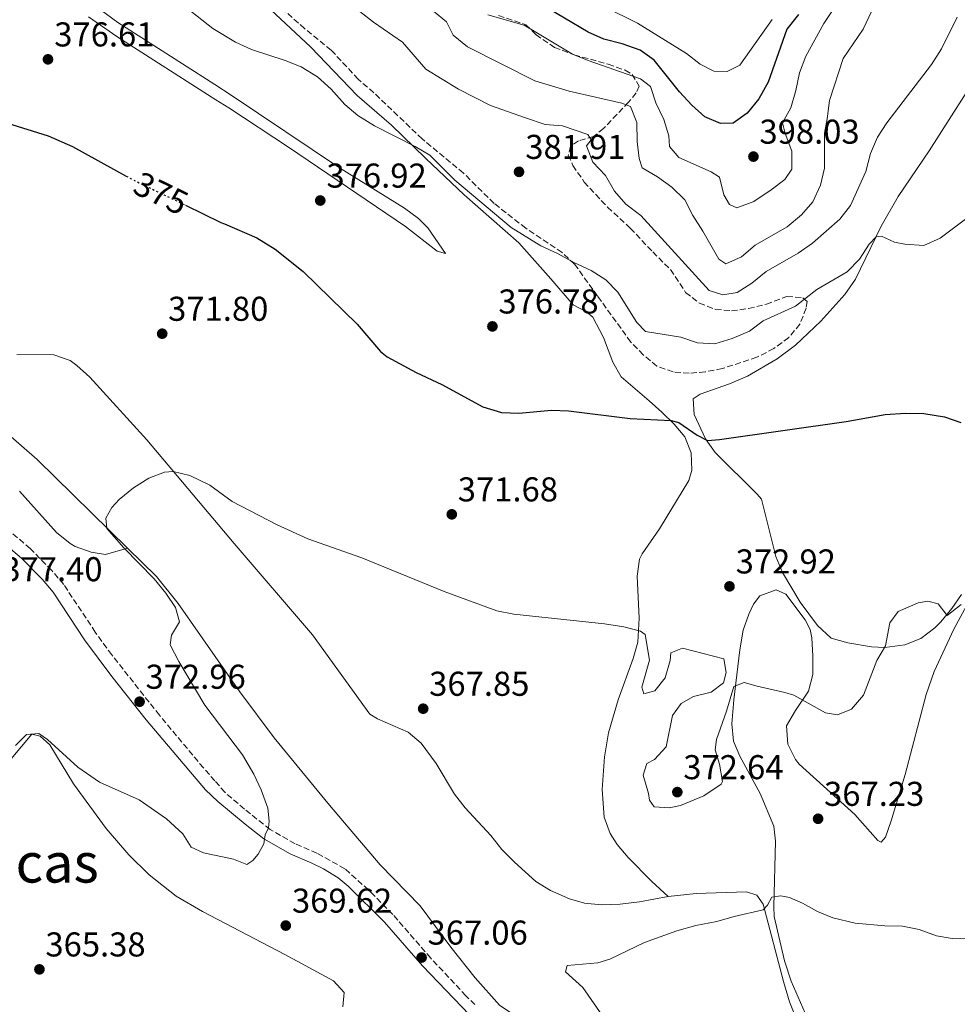
# Model space of a CAD drawing. Units: metres. Extents: x 605110 to 608591, y 4657506 to 4659871.
# Drawn here: x 605458 to 605731, y 4659016 to 4659302 of the extents above; entities that cross this region are included whole.
import ezdxf
from ezdxf.enums import TextEntityAlignment as Align

# ---------------------------------------------------------------- set-up
doc = ezdxf.new("R2010")
doc.units = ezdxf.units.M
doc.header["$MEASUREMENT"] = 0
doc.linetypes.add('DGN Style 3', pattern=[2.435891, 1.739922, -0.695969])
doc.linetypes.add('DGN Style 5', pattern=[1.217945, 0.521977, -0.695969])
for name, color, linetype, lineweight in [('Camino', 7, 'DGN Style 3', 0), ('Cota de curva de nivel directora', 7, 'Continuous', 0), ('Cota de punto acotado terreno', 7, 'Continuous', 0), ('Curva de nivel directora', 30, 'Continuous', 30), ('Curva de nivel directora no vista', 30, 'DGN Style 5', 30), ('Curva de nivel intermedia', 30, 'Continuous', 0), ('Línea de cambio de uso (parcela vista)', 92, 'Continuous', 0), ('Margen derecho', 7, 'Continuous', 0), ('Punto acotado terreno (símbolo)', 7, 'Continuous', 0), ('Texto de Área (paraje) menor', 7, 'Continuous', 0), ('Zona arbolada', 92, 'DGN Style 3', 0)]:
    doc.layers.add(name, color=color, linetype=linetype, lineweight=lineweight)
doc.styles.add('Style-Arial', font='arial.ttf')

# ---------------------------------------------------------------- blocks, each defined once
blk = doc.blocks.new('5PATER')
at = {"layer": 'Punto acotado terreno (símbolo)', "linetype": 'Continuous', "lineweight": 0}
h = blk.add_hatch(color=51, dxfattribs=at)
edge = h.paths.add_edge_path()
edge.add_ellipse((0, 0), major_axis=(-0.11, -0.111), ratio=0.999422, start_angle=0, end_angle=360)

msp = doc.modelspace()

# ---------------------------------------------------------------- linework, layer by layer
at = {"layer": 'Camino', "color": 7, "linetype": 'DGN Style 3', "lineweight": 0}
msp.add_polyline3d([(605590.69, 4659015.5, 366.73), (605588.06, 4659018.06, 366.8), (605577.81, 4659029, 367.06), (605566.76, 4659041.71, 367.45), (605559.73, 4659048.81, 367.75), (605552.83, 4659054.99, 367.88), (605544.71, 4659059.52, 368.05), (605538.37, 4659062.25, 368.98), (605531.09, 4659066.4, 370.05), (605523.67, 4659072.34, 371), (605517.93, 4659077.2, 371.88), (605515.04, 4659080.54, 372.22), (605511.72, 4659084.29, 372.34), (605498.9, 4659099.63, 372.77), (605485.05, 4659117.17, 373.28), (605480.26, 4659123.73, 373.26), (605471.08, 4659137.67, 372.83), (605467.57, 4659141.74, 372.78), (605461.36, 4659148.08, 372.92), (605453.38, 4659154.83, 373.32)], dxfattribs=at)
at = {"layer": 'Curva de nivel directora', "color": 30, "linetype": 'Continuous', "lineweight": 30, "flags": 128}
for points, elevation in [([(605393, 4659311.82), (605408.91, 4659298.09), (605417.43, 4659290.39), (605423.83, 4659281.75), (605427.88, 4659278.28), (605432.59, 4659276.6), (605438.24, 4659276.27), (605454.42, 4659271.89), (605466.52, 4659268.09), (605473.62, 4659264.98), (605489.28, 4659256.4)], 375), ([(605684.75, 4659303.39), (605681.42, 4659299.14), (605675.95, 4659283.72), (605673.28, 4659278.87), (605669.83, 4659274.7), (605665.76, 4659271.79), (605662.07, 4659271.69), (605657.5, 4659273.64), (605653.78, 4659276.98), (605650.19, 4659280.91), (605642.83, 4659290.12), (605638.77, 4659293.05), (605633.49, 4659294.89), (605628.19, 4659296.19), (605623.62, 4659298.23), (605609.85, 4659306.37)], 400), ([(605506.51, 4659247.9), (605516.77, 4659242.9), (605517.8, 4659242.55), (605527.22, 4659238.46), (605532.61, 4659235.1), (605540.71, 4659228.66), (605556.4, 4659213.37), (605563.18, 4659205.35), (605565.11, 4659203.87), (605573.56, 4659199.25), (605581.07, 4659195.76), (605593.01, 4659189.26), (605598.42, 4659187.62), (605603.41, 4659187.5), (605612.91, 4659188.34), (605617.9, 4659188.09), (605635.85, 4659185.86), (605647.77, 4659185.3), (605649.94, 4659184.74), (605655.32, 4659181.06), (605658.33, 4659179.55), (605661.85, 4659179.79), (605698.65, 4659185.02), (605709.96, 4659187.08), (605715.92, 4659187.49), (605721.23, 4659187.35), (605727.22, 4659186.36), (605731.95, 4659184.72)], 375)]:
    msp.add_lwpolyline(points, dxfattribs=dict(at, elevation=elevation))
at = {"layer": 'Curva de nivel directora no vista', "color": 30, "linetype": 'DGN Style 5', "lineweight": 30, "elevation": 375, "flags": 128}
msp.add_lwpolyline([(605489.28, 4659256.4), (605491.16, 4659255.37), (605506.51, 4659247.9)], dxfattribs=at)
at = {"layer": 'Curva de nivel intermedia', "color": 30, "linetype": 'Continuous', "lineweight": 0, "flags": 128}
for points, elevation in [([(605505.3, 4659306.47), (605514.49, 4659299.31), (605521.04, 4659295.37), (605525.72, 4659293.19), (605535.52, 4659289.99), (605540.16, 4659288.12), (605544.86, 4659285.28), (605548.88, 4659281.69), (605552.8, 4659277.2), (605556.66, 4659274.02), (605561.44, 4659270.97), (605573.28, 4659265.03), (605577.59, 4659262.49), (605584.86, 4659255.24), (605601.22, 4659241.49), (605609.81, 4659236.09), (605614.7, 4659233.93), (605619.59, 4659231.19), (605624.46, 4659228.93), (605628.76, 4659226.25), (605632.25, 4659222.67), (605637.72, 4659213.79), (605640.25, 4659211.25), (605650.59, 4659209.51), (605655.41, 4659207.9), (605660.41, 4659207.65), (605665.49, 4659209.2), (605670.52, 4659211.31), (605674.53, 4659214.31), (605683.91, 4659218.53), (605690.07, 4659223.46), (605698.96, 4659228.55), (605702.49, 4659232.2), (605705.36, 4659236.58), (605707.33, 4659238.75), (605708.95, 4659238.97), (605712.74, 4659237.17), (605715.7, 4659236.58), (605721.25, 4659236.23), (605725.98, 4659238.39), (605734.16, 4659244.48)], 380), ([(605677.11, 4659301.96), (605667.71, 4659288.65), (605664, 4659286.77), (605660.11, 4659286.94), (605656.14, 4659288.96), (605652.22, 4659292.07), (605637.95, 4659300.91), (605628.37, 4659305.62)], 405), ([(605557.17, 4659304.25), (605561.15, 4659301.11), (605569.59, 4659295.34), (605576.44, 4659287.52), (605585.92, 4659281.68), (605595.21, 4659276.96), (605605.42, 4659273.32), (605611.12, 4659271.44), (605616.1, 4659270.96), (605623.49, 4659268.53), (605624.46, 4659266.91), (605623.15, 4659265.15), (605624.95, 4659260.48), (605628.6, 4659256.52), (605631.3, 4659252.03), (605634.53, 4659248.21), (605638.93, 4659244.97), (605658.83, 4659223.11), (605662.76, 4659221.9), (605666.98, 4659222.53), (605671.25, 4659225.29), (605675.35, 4659228.69), (605684.72, 4659233.94), (605688.9, 4659236.85), (605696.83, 4659243.91), (605699.88, 4659247.88), (605704.35, 4659257.71), (605705.74, 4659262.97), (605707.74, 4659267.69), (605710.48, 4659271.88), (605723.42, 4659288.84), (605726.39, 4659293.38), (605730.89, 4659302.56)], 385), ([(605578.61, 4659304.34), (605582.41, 4659301.24), (605584.32, 4659297.33), (605588.51, 4659293.97), (605608.08, 4659284.06), (605618.05, 4659281.13), (605633.37, 4659277.58), (605635.94, 4659276.62), (605637.76, 4659271.96), (605637.82, 4659266.49), (605638.47, 4659261.53), (605639.28, 4659258.83), (605643.77, 4659256.22), (605647.98, 4659253.22), (605651.69, 4659249.51), (605654.04, 4659244.92), (605656.95, 4659240.41), (605661.57, 4659232.21), (605663.6, 4659230.91), (605668.22, 4659232.91), (605672.22, 4659236.35), (605681.52, 4659241.64), (605685.61, 4659245.1), (605688.91, 4659248.86), (605691.22, 4659253.78), (605692.35, 4659258.65), (605692.31, 4659268.92), (605693.16, 4659273.03), (605693.77, 4659278.35), (605697.79, 4659290.56), (605703.56, 4659299.15), (605706.15, 4659304.44)], 390), ([(605694.9, 4659304.88), (605692.13, 4659300.72), (605686.92, 4659291.24), (605685.03, 4659286.43), (605684.02, 4659281.32), (605682.54, 4659276.28), (605680.12, 4659271.85), (605680.87, 4659268.79), (605682.84, 4659263.65), (605682.84, 4659258.43), (605680.76, 4659255.45), (605676.84, 4659252.36), (605671.82, 4659249.03), (605666.87, 4659247.13), (605664.74, 4659248.16), (605663.1, 4659250.91), (605661.85, 4659256.09), (605659.38, 4659257.67), (605650.02, 4659261.83), (605647.29, 4659265.04), (605647.04, 4659268.09), (605645.61, 4659272.88), (605643.24, 4659277.66), (605641.73, 4659282.43), (605638.87, 4659284.63), (605623.65, 4659289.97), (605619.03, 4659291.88), (605605.03, 4659300.3), (605594.46, 4659303.33)], 395), ([(605457.03, 4659090.79), (605460.26, 4659094.06), (605463.81, 4659094.35), (605466.37, 4659092.52), (605475.19, 4659084.55), (605481.46, 4659080.15), (605493.05, 4659074.98), (605501.01, 4659069.46), (605505.73, 4659065.11), (605508.16, 4659061.3), (605511.68, 4659059.57), (605520.43, 4659057.8), (605524.32, 4659056.18), (605526.06, 4659057.38), (605527.58, 4659059.26), (605529.31, 4659062.18), (605529.65, 4659064.83), (605530.68, 4659066.89), (605530.82, 4659068.81), (605530.46, 4659072.61), (605528.53, 4659077.93), (605526.37, 4659082.44), (605523.03, 4659088.15), (605512.07, 4659102.54), (605504.52, 4659115.2), (605502.08, 4659120.07), (605502.45, 4659122.88), (605504.78, 4659126.77), (605503.58, 4659130.98), (605500.78, 4659135.12), (605497.4, 4659139.33), (605488.6, 4659148.28), (605483.57, 4659153.91), (605483.3, 4659156.88), (605485.05, 4659160.01), (605487.18, 4659162.34), (605491.41, 4659165.73), (605495.81, 4659168.55), (605500.36, 4659170.26), (605502.91, 4659170.53), (605507.73, 4659169.37), (605513.53, 4659166.51), (605520.06, 4659161.74), (605533, 4659155.07), (605542.08, 4659150.87), (605557.76, 4659145.42), (605581.72, 4659135.58), (605597.04, 4659129.95), (605601.96, 4659129.04), (605628.33, 4659126.19), (605633.99, 4659125.37), (605638.82, 4659124.07), (605640.19, 4659123.12), (605641.49, 4659115.62), (605639.18, 4659107.75), (605639.77, 4659105.82), (605642.97, 4659106.67), (605646.03, 4659110.45), (605647.41, 4659115.57), (605647.65, 4659117.78), (605651.01, 4659119.11), (605663.03, 4659116.02), (605663.74, 4659112.02), (605662.95, 4659109.06), (605659.4, 4659106.28), (605654.24, 4659105.06), (605650.61, 4659103), (605648.16, 4659099.56), (605646.25, 4659090.46), (605642.89, 4659086.72), (605640.71, 4659085.59), (605639.63, 4659082.18), (605641.17, 4659076.85), (605641.41, 4659074.9), (605642.84, 4659073.01), (605647.15, 4659072.71), (605650.43, 4659073.38), (605657.27, 4659076.17), (605662.29, 4659079.57), (605662.64, 4659080.35), (605661.78, 4659085.39)], 370), ([(605661.78, 4659085.39), (605660.56, 4659089.54), (605660.98, 4659092.54), (605663.88, 4659100.8), (605665.93, 4659108.02), (605668.96, 4659109.18), (605672.72, 4659108.03), (605680.81, 4659106.23), (605683.39, 4659105.45), (605692.6, 4659100.29), (605696.11, 4659099.75), (605700.15, 4659101.34), (605703.68, 4659105.47), (605707.55, 4659115.53), (605710.05, 4659119.78), (605711.34, 4659126.5), (605713.8, 4659129.77), (605719.62, 4659132.35), (605722.44, 4659132.77), (605725.4, 4659131.98), (605727.99, 4659128.65), (605732.07, 4659131.86)], 370), ([(605628.48, 4659011.26), (605622.08, 4659020.42), (605617.04, 4659024.97), (605617.52, 4659026.81), (605626.46, 4659027.66), (605629.93, 4659028.69), (605639.99, 4659033.54), (605649.43, 4659036.94), (605654.94, 4659038.52), (605661.07, 4659039.65), (605666.05, 4659041.14), (605674.51, 4659043.06), (605675.81, 4659044.36), (605677.01, 4659046.71), (605679.65, 4659047.09), (605682.15, 4659046.62), (605685.95, 4659045), (605690.32, 4659042.54), (605694.78, 4659040.71), (605701.26, 4659039.2), (605709.93, 4659038.39), (605715, 4659038.26), (605719.9, 4659037.29), (605724.93, 4659035.46), (605729.45, 4659034.67), (605739.94, 4659034.61)], 365)]:
    msp.add_lwpolyline(points, dxfattribs=dict(at, elevation=elevation))
at = {"layer": 'Línea de cambio de uso (parcela vista)', "color": 92, "linetype": 'Continuous', "lineweight": 0}
for points in [[(605299.18, 4659349.06, 376.48), (605299.54, 4659347.99, 376.53), (605308.93, 4659338.46, 376.05), (605319.12, 4659327.47, 375.54), (605342.33, 4659299.61, 374.36), (605368, 4659271.02, 374.4), (605397.64, 4659237.2, 372.65), (605426.63, 4659206.17, 372.1), (605439.59, 4659193.19, 371.88), (605446.55, 4659187.47, 371.27), (605453.42, 4659182.61, 370.99), (605463.31, 4659174.02, 370.66), (605489.62, 4659148.21, 369.78)], [(605518.14, 4659317.15, 381.47), (605542.94, 4659293.89, 380.54), (605556.43, 4659279.85, 380.44), (605566.43, 4659271.16, 380.22), (605576.32, 4659261.56, 379.64), (605587.58, 4659250.98, 379.38), (605603.4, 4659237.02, 379.13), (605612.77, 4659226.52, 378.53), (605619.28, 4659218.91, 378.53), (605623.13, 4659216.94, 378.35), (605624.94, 4659215.4, 378.07), (605628.11, 4659209.48, 377.79), (605630.8, 4659202.31, 376.79), (605633.2, 4659197.98, 376.1), (605641.39, 4659191.02, 375.69), (605645.04, 4659187.7, 375.22), (605648.64, 4659184.24, 374.75), (605651.71, 4659180.56, 374.52), (605653.55, 4659175.92, 374.25), (605653.73, 4659170.86, 373.88), (605652.9, 4659167.85, 373.69), (605644.31, 4659153.84, 372.82), (605639.31, 4659146.51, 372.07), (605638.58, 4659144.99, 371.89), (605637.86, 4659140.07, 371.32), (605638.48, 4659127.84, 370.2), (605638.08, 4659120.91, 369.63), (605636.74, 4659116.09, 369.29), (605632.33, 4659104.08, 368.62), (605629.49, 4659094.5, 368.19), (605628.33, 4659087.51, 367.9), (605627.68, 4659077.99, 367.33), (605628.25, 4659069.99, 366.63), (605629.97, 4659065.25, 366.32), (605632.03, 4659062.02, 366.11), (605635.22, 4659058.23, 365.91), (605642.12, 4659051.25, 365.79), (605646.91, 4659046.89, 365.63)], [(605478.3, 4659302.72, 377.89), (605486.51, 4659297.01, 377.75), (605515.34, 4659278.55, 377.62), (605519.11, 4659276.25, 377.57), (605536.49, 4659264.83, 377.57), (605570.46, 4659241.76, 377.6), (605579.7, 4659234.55, 377.69), (605582.07, 4659233.84, 378.03), (605576.97, 4659241.3, 378.19), (605574.22, 4659244.07, 378.26), (605570.23, 4659247.09, 378.37), (605551.28, 4659258.82, 378.53), (605519.78, 4659279.95, 378.52), (605515.05, 4659283.03, 378.62), (605486.86, 4659301.08, 378.87), (605478.79, 4659307.01, 378.75)], [(605732.16, 4659134.75, 370.37), (605729.38, 4659130.64, 370.15), (605726.19, 4659126.82, 369.92), (605724.43, 4659125.05, 369.81), (605720.35, 4659121.98, 369.69), (605715.73, 4659120.06, 369.83), (605709.92, 4659119.34, 370.34), (605706.06, 4659119.48, 370.75), (605699.14, 4659120.71, 371.15), (605694.32, 4659122, 371.33), (605690.27, 4659125.68, 371.27), (605685.28, 4659132.52, 371.69), (605680.08, 4659141.15, 372.45), (605678.23, 4659145.77, 372.79), (605674.01, 4659162.41, 373.9), (605672.75, 4659163.93, 374.15), (605660.59, 4659175.97, 374.9), (605657.7, 4659180, 375.03), (605654.42, 4659187.09, 375.34), (605654.14, 4659191.66, 375.81), (605656.14, 4659192.94, 375.84), (605664.72, 4659196.02, 375.94), (605669.95, 4659198.24, 376.47), (605678.59, 4659203.24, 376.85), (605683.9, 4659207.19, 377.24), (605691.32, 4659214.16, 377.71), (605698.24, 4659221.94, 378.35), (605701.32, 4659226.42, 378.81), (605708.84, 4659241.87, 380.24), (605713.77, 4659250.47, 381.14), (605722.81, 4659263.75, 382.25), (605739.38, 4659289.67, 382.78)], [(605457.4, 4659204.52, 371.35), (605468.17, 4659204.44, 371.08), (605472.94, 4659202.76, 370.92), (605474.88, 4659201.29, 370.88), (605478.62, 4659197.89, 370.84), (605495.2, 4659179.68, 370.34), (605520.63, 4659149.53, 369.29), (605543.45, 4659123.03, 368.55), (605560.08, 4659099.97, 367.88), (605562.3, 4659098.58, 367.79), (605571.21, 4659094.71, 367.57), (605575, 4659091.46, 367.31), (605579.39, 4659085.58, 367.14), (605584.72, 4659076.64, 366.94), (605587.79, 4659072.7, 366.77), (605595.34, 4659064.63, 366.32), (605598.53, 4659060.54, 366.19), (605602.17, 4659056.85, 366.13), (605608.38, 4659051.29, 366.13), (605612.62, 4659048.65, 366.02), (605618.22, 4659046.26, 365.79), (605622.51, 4659044.99, 365.82), (605627.49, 4659044.52, 365.88), (605632.92, 4659044.69, 365.94), (605638.56, 4659045.33, 365.98), (605646.91, 4659046.89, 365.63)], [(605489.62, 4659148.21, 369.78), (605483.27, 4659146.31, 371.16), (605479.07, 4659147, 371.11), (605474.38, 4659148.72, 371.1), (605472.92, 4659149.57, 371.11), (605469, 4659152.72, 371.14), (605458.21, 4659164.73, 371.16)], [(605673.61, 4659076.89, 367.96), (605667.68, 4659087.7, 368.66), (605665.88, 4659092.12, 368.88), (605665.44, 4659097.1, 369.28), (605665.98, 4659104.11, 369.8), (605667.75, 4659118.6, 370.23), (605668.72, 4659124.33, 370.6), (605670.32, 4659129.03, 370.86), (605671.69, 4659131.89, 371.03), (605673.55, 4659134.35, 371.35), (605678.29, 4659136.05, 371.38), (605681.14, 4659134.86, 371.35), (605686.71, 4659127.33, 371.08), (605688.13, 4659124.52, 370.98), (605688.62, 4659122.11, 370.9), (605688.98, 4659116.8, 370.75), (605688.92, 4659111.46, 370.63), (605687.71, 4659106.62, 370.3), (605683.92, 4659100.99, 369.73), (605681.31, 4659096.53, 369.5), (605681.68, 4659091.22, 368.95), (605683.89, 4659086.7, 368.55), (605685.01, 4659085.4, 368.43), (605701.16, 4659070.73, 366.93), (605707.82, 4659063.16, 366.33), (605708.83, 4659062.73, 366.23), (605710.11, 4659064.18, 366.05), (605711.78, 4659068.91, 365.94), (605715.77, 4659082.35, 366.57), (605721.92, 4659105.66, 367.61), (605724.22, 4659112.32, 367.92), (605729.93, 4659124.65, 368.7), (605746.18, 4659154.49, 370.3)], [(605489.62, 4659148.21, 369.78), (605498.07, 4659139.92, 369.5), (605504.35, 4659132.15, 369.16), (605522.29, 4659106.43, 368.65), (605532.24, 4659093.07, 368.03), (605548.37, 4659073.43, 367.04), (605563.1, 4659056.16, 366.29), (605574.71, 4659044.21, 366.11), (605583.66, 4659032.18, 365.75), (605590.7, 4659023.29, 365.79), (605597.85, 4659015.35, 365.89), (605601.96, 4659012.49, 365.83), (605610.19, 4659008.32, 365.7)], [(605552.22, 4659014.86, 368.58), (605552.6, 4659018.96, 368.53), (605549.56, 4659022.4, 368.48), (605535.34, 4659030.07, 367.3), (605511.41, 4659042.52, 366.59), (605503.8, 4659047.03, 366.81), (605495.94, 4659053.21, 367.14), (605489.98, 4659059.07, 367.5), (605483.45, 4659066.71, 367.99), (605473.96, 4659079.65, 368.78), (605467.08, 4659091.04, 369.42), (605464.25, 4659093.5, 369.57), (605461.82, 4659094.13, 369.66), (605455.74, 4659086.92, 370.24)], [(605784.18, 4658892.09, 360.9), (605782.97, 4658896.94, 361.05), (605780.31, 4658901.56, 361.04), (605769.19, 4658916.03, 361.33), (605765.87, 4658919.77, 361.41), (605750.84, 4658934, 362.23), (605742.8, 4658942.37, 362.93), (605733.73, 4658953.36, 362.93), (605722.37, 4658966.47, 362.35), (605713.74, 4658976.75, 362.68), (605705.99, 4658985.09, 362.88), (605698.86, 4658994.54, 362.83), (605693.95, 4659003.04, 363.1), (605689.25, 4659008.68, 363.38), (605686.71, 4659012.98, 363.55), (605682.63, 4659022.27, 363.58), (605680.67, 4659028.23, 363.75), (605677.75, 4659041.09, 364.42), (605677.59, 4659043.97, 364.63), (605678.05, 4659062.97, 366.48), (605677.59, 4659067.4, 366.98), (605673.61, 4659076.89, 367.96)], [(605646.91, 4659046.89, 365.63), (605655.05, 4659047.81, 365.54), (605669.63, 4659048.27, 365.44), (605672.69, 4659047.29, 365.16), (605674.55, 4659044.71, 364.91), (605680.38, 4659022.22, 364.26), (605682.13, 4659016.27, 364.25), (605687.09, 4659003.91, 364.35), (605693.73, 4658992.08, 364.43), (605696.06, 4658989.28, 364.41), (605710.53, 4658975.42, 364.44), (605712.24, 4658971.36, 364.44), (605713.62, 4658965.7, 364.51), (605713.65, 4658958.75, 364.69)]]:
    msp.add_polyline3d(points, dxfattribs=at)
at = {"layer": 'Margen derecho', "color": 7, "linetype": 'Continuous', "lineweight": 0}
for points in [[(605523.85, 4659067.98, 370.71), (605515.88, 4659074.5, 371.88), (605512.27, 4659077.92, 372.22), (605495.1, 4659098.27, 372.8), (605485.06, 4659110.87, 373.2), (605477.13, 4659121.54, 373.26), (605468.03, 4659135.37, 372.83), (605464.77, 4659139.16, 372.78), (605458.76, 4659145.28, 372.92), (605451.08, 4659151.78, 373.32)], [(605589.06, 4659012.54, 366.72), (605575.46, 4659026.71, 367.06), (605564.35, 4659039.48, 367.45), (605553.85, 4659049.87, 367.83), (605550.91, 4659052.3, 367.88), (605546.63, 4659054.93, 367.95), (605543.26, 4659056.57, 368.05), (605536.91, 4659059.31, 368.98), (605529.25, 4659063.68, 370.05), (605523.85, 4659067.98, 370.71)]]:
    msp.add_polyline3d(points, dxfattribs=at)
at = {"layer": 'Zona arbolada', "color": 92, "linetype": 'DGN Style 3', "lineweight": 0}
for points in [[(605597.52, 4659303.05, 395.71), (605605.51, 4659300.42, 395.34), (605608.44, 4659297.47, 395.31), (605613.79, 4659293.82, 395.34), (605619.55, 4659291.67, 395.37), (605629.44, 4659288.9, 395.34), (605634.37, 4659287.18, 395.22), (605636.4, 4659285.96, 394.94), (605638.44, 4659282.54, 394.09), (605637.58, 4659280.59, 393.84), (605635.36, 4659277.89, 391.25), (605628.1, 4659270.24, 386.86), (605625.2, 4659267.92, 385.56), (605620.76, 4659266.61, 384.69), (605618.46, 4659265.07, 384.03), (605617.82, 4659262.52, 383.72), (605619.17, 4659259.49, 383.37), (605622.46, 4659254.67, 383.25), (605629.26, 4659247.34, 383.19), (605635.86, 4659241.24, 382.72), (605642.39, 4659234.36, 382.03), (605647.53, 4659229.22, 381.84), (605651.96, 4659222.58, 382), (605655.96, 4659219.46, 382), (605660.64, 4659217.61, 382), (605665.31, 4659217.22, 381.97), (605670.25, 4659217.89, 381.64), (605675.44, 4659219.15, 381.34), (605681.38, 4659221.37, 381), (605686.05, 4659221.04, 380.53), (605687.34, 4659219.95, 380.19), (605686.97, 4659217.97, 379.53), (605685.21, 4659213.34, 378.88), (605681.93, 4659209.48, 378.8), (605677.62, 4659206.24, 378.46), (605672.65, 4659203.7, 378.37), (605662.6, 4659200.42, 378.5), (605657.66, 4659199.48, 378.62), (605652.96, 4659199.05, 378.75), (605648.29, 4659199.44, 378.84), (605643.59, 4659201.15, 378.87), (605639.61, 4659204.4, 378.87), (605636.02, 4659208.14, 378.95), (605626.34, 4659221.48, 380.06), (605619.68, 4659230.78, 380.09), (605616, 4659234.18, 380.27), (605605.48, 4659241.23, 380.66), (605596.24, 4659248.44, 380.75), (605587.33, 4659257.26, 380.94), (605575.34, 4659267.2, 381.19), (605561.28, 4659280.63, 381.75), (605556.7, 4659284.57, 381.94), (605548.86, 4659293.02, 381.78), (605541.14, 4659299.28, 381.87), (605531.19, 4659308.21, 382)], [(605681.93, 4659209.48, 378.8), (605677.62, 4659206.24, 378.46), (605672.65, 4659203.7, 378.37), (605662.6, 4659200.42, 378.5), (605657.66, 4659199.48, 378.62), (605652.96, 4659199.05, 378.75), (605648.29, 4659199.44, 378.84), (605643.59, 4659201.15, 378.87), (605639.61, 4659204.4, 378.87), (605636.02, 4659208.14, 378.95), (605626.34, 4659221.48, 380.06), (605619.68, 4659230.78, 380.09), (605616, 4659234.18, 380.27), (605605.48, 4659241.23, 380.66), (605596.24, 4659248.44, 380.75), (605587.33, 4659257.26, 380.94), (605575.34, 4659267.2, 381.19), (605561.28, 4659280.63, 381.75), (605556.7, 4659284.57, 381.94), (605548.86, 4659293.02, 381.78), (605541.14, 4659299.28, 381.87), (605531.19, 4659308.21, 382)], [(605597.52, 4659303.05, 395.71), (605605.51, 4659300.42, 395.34), (605608.44, 4659297.47, 395.31), (605613.79, 4659293.82, 395.34), (605619.55, 4659291.67, 395.37), (605629.44, 4659288.9, 395.34), (605634.37, 4659287.18, 395.22), (605636.4, 4659285.96, 394.94), (605638.44, 4659282.54, 394.09), (605637.58, 4659280.59, 393.84), (605635.36, 4659277.89, 391.25), (605628.1, 4659270.24, 386.86), (605625.2, 4659267.92, 385.56), (605620.76, 4659266.61, 384.69), (605618.46, 4659265.07, 384.03), (605617.82, 4659262.52, 383.72), (605619.17, 4659259.49, 383.37), (605622.46, 4659254.67, 383.25), (605629.26, 4659247.34, 383.19), (605635.86, 4659241.24, 382.72), (605642.39, 4659234.36, 382.03), (605647.53, 4659229.22, 381.84), (605651.96, 4659222.58, 382), (605655.96, 4659219.46, 382), (605660.64, 4659217.61, 382), (605665.31, 4659217.22, 381.97), (605670.25, 4659217.89, 381.64), (605675.44, 4659219.15, 381.34), (605681.38, 4659221.37, 381), (605686.05, 4659221.04, 380.53), (605687.34, 4659219.95, 380.19), (605686.97, 4659217.97, 379.53), (605685.21, 4659213.34, 378.88), (605681.93, 4659209.48, 378.8)]]:
    msp.add_polyline3d(points, dxfattribs=at)

# ---------------------------------------------------------------- block references
at = {"layer": 'Punto acotado terreno (símbolo)', "color": 7, "linetype": 'Continuous', "lineweight": 0, "xscale": 10, "yscale": 10, "zscale": 10}
for p in [(605466.49, 4659290.34, 376.61), (605671.68, 4659262.06, 398.03), (605603.5, 4659257.63, 381.91), (605545.69, 4659249.29, 376.92), (605595.76, 4659212.68, 376.78), (605499.71, 4659210.56, 371.8), (605583.95, 4659158.04, 371.67), (605664.71, 4659137.09, 372.92), (605493.14, 4659103.56, 372.96), (605575.62, 4659101.52, 367.85), (605649.54, 4659077.27, 372.64), (605690.48, 4659069.51, 367.23), (605535.66, 4659038.45, 369.62), (605575.16, 4659029.16, 367.06), (605464.01, 4659025.72, 365.38)]:
    msp.add_blockref('5PATER', p, dxfattribs=at)

# ---------------------------------------------------------------- texts
at = {"layer": 'Cota de curva de nivel directora', "color": 7, "linetype": 'Continuous', "lineweight": 0, "style": 'Style-Arial'}
msp.add_text('375', height=7, rotation=334.034, dxfattribs=at).set_placement((605499.35, 4659251.39, 375), align=Align.MIDDLE_CENTER)
at = {"layer": 'Cota de punto acotado terreno', "color": 7, "linetype": 'Continuous', "lineweight": 0, "style": 'Style-Arial'}
for s, p in [('376.61', (605468.32, 4659294.09, 376.61)), ('398.03', (605673.42, 4659265.81, 398.03)), ('381.91', (605605.32, 4659261.38, 381.91)), ('376.92', (605547.49, 4659253.04, 376.92)), ('376.78', (605597.49, 4659216.43, 376.78)), ('371.80', (605501.44, 4659214.31, 371.8)), ('371.68', (605585.68, 4659161.79, 371.67)), ('372.92', (605666.51, 4659140.84, 372.92)), ('377.40', (605453.21, 4659138.58, 377.4)), ('372.96', (605494.87, 4659107.31, 372.96)), ('367.85', (605577.36, 4659105.27, 367.85)), ('372.64', (605651.27, 4659081.02, 372.64)), ('367.23', (605692.22, 4659073.26, 367.23)), ('369.62', (605537.46, 4659042.2, 369.62)), ('367.06', (605576.89, 4659032.91, 367.06)), ('365.38', (605465.74, 4659029.47, 365.38))]:
    msp.add_text(s, height=7, dxfattribs=at).set_placement(p)
at = {"layer": 'Texto de Área (paraje) menor', "color": 7, "linetype": 'Continuous', "lineweight": 0, "style": 'Style-Arial'}
msp.add_text('Majada de Vacas', height=11.5, dxfattribs=at).set_placement((605420.88, 4659056.71, 368.81), align=Align.MIDDLE_CENTER)

doc.saveas('drawing.dxf')
